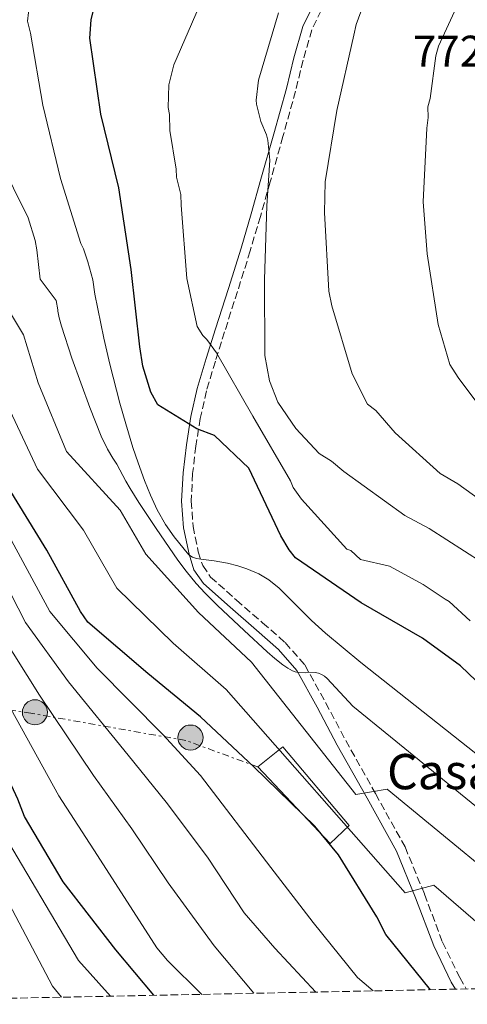
# Model space of a CAD drawing. Units: metres. Extents: x 637686 to 641133, y 4752943 to 4755329.
# Drawn here: x 639826 to 639927, y 4752988 to 4753211 of the extents above; entities that cross this region are included whole.
import ezdxf

# ---------------------------------------------------------------- set-up
doc = ezdxf.new("R2010")
doc.units = ezdxf.units.M
doc.header["$MEASUREMENT"] = 0
doc.linetypes.add('DGN Style 3', pattern=[2.435890702152634, 1.739921930109024, -0.6959687720436097])
doc.linetypes.add('DGN Style 7', pattern=[3.4798438602180486, 1.565929737098122, -0.6959687720436097, 0.5219765790327072, -0.6959687720436097])
for name, color, linetype, lineweight in [('Camino', 7, 'DGN Style 3', 0), ('Cota de punto acotado terreno', 7, 'Continuous', 0), ('Curva de nivel directora', 30, 'Continuous', 30), ('Curva de nivel intermedia', 30, 'Continuous', 0), ('Edificio', 1, 'Continuous', 13), ('Línea de muro de contención', 1, 'Continuous', 13), ('Línea eléctrica', 6, 'DGN Style 7', 0), ('Margen derecho', 7, 'Continuous', 0), ('Poste tendido eléctrico', 7, 'Continuous', 0), ('Texto de Borda', 7, 'Continuous', 0), ('Zona arbolada', 92, 'DGN Style 3', 0)]:
    doc.layers.add(name, color=color, linetype=linetype, lineweight=lineweight)
doc.styles.add('Style-Arial', font='arial.ttf')

# ---------------------------------------------------------------- blocks, each defined once
blk = doc.blocks.new('5PELE')
at = {"layer": 'Línea de muro de contención', "linetype": 'Continuous', "lineweight": 0}
h = blk.add_hatch(color=9, dxfattribs=at)
edge = h.paths.add_edge_path()
edge.add_arc((-2.000000476837158e-05, 0), 0.2850000000000001, 0, 360)
at = {"layer": 'Línea de muro de contención', "color": 252, "linetype": 'Continuous', "lineweight": 0}
blk.add_circle((-2.000000476837158e-05, 0), 0.2850000000000001, dxfattribs=at)

msp = doc.modelspace()

# ---------------------------------------------------------------- linework, layer by layer
at = {"layer": 'Camino', "color": 7, "linetype": 'DGN Style 3', "lineweight": 0}
msp.add_polyline3d([(639895.3400000003, 4753215.390000002, 760.570000000007), (639892.1499999985, 4753208.770000001, 760.800000000003), (639890.149999998, 4753201.890000002, 761.0000000000001), (639888.4600000004, 4753194.900000001, 761.1499999999944), (639885.5899999982, 4753184.600000001, 760.7599999999949), (639882.7099999995, 4753174.300000003, 759.8200000000071), (639880.4699999975, 4753166.45, 759.050000000003), (639878.1700000019, 4753158.630000002, 758.1300000000047), (639875.2899999986, 4753149.42, 756.7299999999959), (639872.3599999984, 4753140.260000001, 755.0200000000042), (639870.2600000016, 4753133.57, 753.4100000000036), (639868.2199999987, 4753126.82, 751.8099999999978), (639866.8299999986, 4753120.600000001, 750.7299999999959), (639865.8400000005, 4753114.310000002, 749.679999999993), (639865.1000000006, 4753108.070000002, 748.3699999999953), (639864.7899999977, 4753101.830000001, 747.0099999999949), (639865.2100000001, 4753096.070000002, 746.3600000000007), (639866.3799999993, 4753090.300000002, 745.7700000000042), (639867.3899999994, 4753087.199999999, 744.2899999999936), (639869.1799999998, 4753084.58, 742.9199999999983), (639875.0399999982, 4753079.36, 742.2899999999936), (639880.9899999984, 4753074.180000001, 741.6699999999984), (639886.1200000002, 4753069.680000001, 740.9799999999959), (639890.5500000004, 4753064.610000002, 740.1600000000034), (639895.28, 4753056.080000001, 738.7100000000065), (639899.8299999987, 4753047.470000002, 737.2299999999959), (639906.5900000001, 4753035.41, 735.0899999999967), (639913.2899999989, 4753023.310000001, 732.9600000000065), (639917.7100000001, 4753012.590000002, 731.5800000000019), (639921.7899999992, 4753001.710000001, 730.2899999999937), (639925.6999999986, 4752993.660000003, 728.6699999999983), (639927.1900000017, 4752991.070000002, 728.1399999999995)], dxfattribs=at)
at = {"layer": 'Curva de nivel directora', "color": 30, "linetype": 'Continuous', "lineweight": 30, "flags": 128}
for points, elevation in [([(639938.2499999991, 4753052.560000001), (639925.8499999985, 4753064.410000003), (639917.2400000007, 4753070.699999999), (639903.3699999992, 4753078.710000004), (639888.4699999995, 4753088.949999999), (639887.0199999989, 4753090.750000001), (639885.11, 4753093.95), (639877.8500000001, 4753109.300000001), (639870.0599999982, 4753116.740000002), (639866.0799999996, 4753118.199999999), (639857.2100000004, 4753123.640000002), (639855.5899999999, 4753126.560000001), (639853.7699999983, 4753132.439999999), (639853.1, 4753136.800000001), (639851.1500000008, 4753154.390000002), (639848.3300000001, 4753172.940000001), (639844.2799999999, 4753189.640000002), (639841.7699999998, 4753206.930000001), (639842.0999999985, 4753211.030000002), (639844.9300000003, 4753222.800000002)], 750.0000000000002), ([(639856.2899999997, 4752989.630000002), (639847.6599999995, 4752999.980000001), (639835.7399999994, 4753015.360000002), (639826.9399999994, 4753030.250000002), (639825.4399999996, 4753034.17), (639817.2799999989, 4753051.610000002), (639810.4500000004, 4753066.689999999), (639803.0099999995, 4753083.59), (639801.2500000005, 4753086.510000001), (639792.9899999992, 4753102.400000001), (639784.5899999995, 4753118.289999999), (639776.3499999982, 4753133.199999999), (639771.5400000004, 4753139.720000002), (639759.1100000006, 4753153.11), (639748.9000000004, 4753161.630000001), (639733.6999999988, 4753172.42), (639718.77, 4753183.790000001), (639707.5199999983, 4753194.54), (639704.029999999, 4753199.11), (639696.9599999991, 4753212.350000001)], 700.0000000000002), ([(639919.0299999989, 4752990.900000001), (639908.9399999992, 4753003.410000001), (639906.8699999994, 4753007.45), (639898.2300000006, 4753021.500000001), (639892.8599999994, 4753028.01), (639879.0100000001, 4753041.52), (639866.9099999989, 4753052.810000001), (639854.9699999986, 4753062.690000001), (639841.3099999994, 4753074.369999999), (639839.7000000001, 4753076.730000002), (639832.0499999991, 4753090.660000003), (639823.2600000004, 4753104.990000002)], 725.0000000000001)]:
    msp.add_lwpolyline(points, dxfattribs=dict(at, elevation=elevation))
at = {"layer": 'Curva de nivel intermedia', "color": 30, "linetype": 'Continuous', "lineweight": 0, "flags": 128}
for points, elevation in [([(639842.940000001, 4753148.77), (639842.4300000013, 4753152.039999997), (639841.3200000006, 4753156.13), (639840.3799999995, 4753159.09), (639839.7500000015, 4753160.289999999), (639835.1600000004, 4753175.06), (639831.1399999993, 4753191.67), (639828.3300000018, 4753208.009999999), (639827.6600000013, 4753210.729999999), (639829.4299999994, 4753226.560000001), (639830.2600000009, 4753229.92), (639832.9299999997, 4753233.01), (639835.0100000006, 4753234.88), (639847.2800000017, 4753242.759999999), (639856.930000001, 4753247.350000001), (639874.380000001, 4753260.940000001), (639882.0900000002, 4753268.88), (639894.6100000017, 4753289.62), (639898.2400000016, 4753302.369999999), (639900.7500000017, 4753316.189999999), (639901.200000001, 4753327.140000001), (639897.8100000003, 4753347.689999999)], 745), ([(639940.6900000023, 4753094.58), (639925.2500000015, 4753105.759999998), (639921.2500000006, 4753108.099999999), (639911.0200000001, 4753117.279999998), (639906.6500000004, 4753122.350000001), (639904.7999999997, 4753123.82), (639901.3000000016, 4753130.73), (639896.7000000017, 4753146.11), (639896.0100000009, 4753149.429999999), (639895.0000000006, 4753167.329999999), (639895.1400000014, 4753174.32), (639897.8100000003, 4753190.470000001), (639901.6700000004, 4753207.56), (639902.2200000002, 4753210.01), (639907.9400000002, 4753225.630000001), (639914.5700000018, 4753241.26), (639916.3200000019, 4753244.34), (639920.740000001, 4753250.210000001), (639932.050000001, 4753260.189999999)], 765.0000000000001), ([(639687.3800000013, 4753224.929999999), (639692.1700000013, 4753210.98), (639698.6500000011, 4753198.890000001), (639702.3000000013, 4753193.619999999), (639711.4100000019, 4753184.4), (639723.5199999998, 4753174.34), (639741.2699999993, 4753160.539999999), (639750.4900000016, 4753152.659999999), (639763.4100000011, 4753138.609999998), (639773.1299999997, 4753125.01), (639781.2700000001, 4753110.720000001), (639788.9900000005, 4753096.609999999), (639798.3700000015, 4753079.550000001), (639806.5800000014, 4753061.77), (639813.3899999997, 4753046.369999999), (639821.0899999999, 4753028.079999999), (639839.2000000017, 4752997.56), (639846.4500000002, 4752989.429999998)], 695), ([(639867.1600000014, 4752989.849999999), (639859.3899999997, 4752997.52), (639856.9500000011, 4753000.390000001), (639843.5300000011, 4753021.4), (639834.7800000004, 4753034.890000001), (639823.8300000002, 4753054.680000001), (639816.0200000005, 4753069.210000001), (639808.2700000012, 4753085.900000001), (639806.1200000008, 4753089.439999999), (639797.9600000002, 4753104.989999999), (639789.7300000003, 4753121.009999999), (639781.5100000015, 4753136.05), (639776.260000001, 4753143.189999999), (639769.2600000005, 4753148.66), (639757.9000000014, 4753158.890000001), (639745.7100000007, 4753167.65), (639740.6900000004, 4753171.49), (639734.5000000012, 4753176.800000002), (639728.5900000014, 4753180.349999999), (639724.7400000002, 4753183.25), (639718.1799999999, 4753190.92), (639715.3200000012, 4753196.619999998), (639712.3799999997, 4753205.970000001), (639709.2200000014, 4753224.42)], 705), ([(639893.0400000004, 4752990.380000001), (639883.7500000009, 4753000.369999999), (639876.7999999997, 4753008.349999999), (639868.4600000001, 4753020.970000001), (639859.1200000015, 4753033.470000001), (639850.4700000014, 4753044.159999999), (639836.9300000007, 4753060.8), (639827.1500000017, 4753074.26), (639818.780000001, 4753090.53), (639815.8600000017, 4753095.310000001), (639807.9000000001, 4753110.159999999), (639800.0200000011, 4753126.449999999), (639791.8300000014, 4753141.760000001), (639785.7000000003, 4753150.149999999), (639777.4099999999, 4753156.759999998), (639752.6200000017, 4753172.999999999), (639745.5300000019, 4753181.019999999), (639739.8700000001, 4753186.350000001), (639737.1500000021, 4753194.810000001), (639734.1300000001, 4753224.08)], 715.0000000000001), ([(639682.4500000007, 4753222.71), (639687.6800000009, 4753208.829999999), (639694.4400000002, 4753196.46), (639698.5999999997, 4753190.699999999), (639708.1399999994, 4753181.100000001), (639720.5300000013, 4753170.769999999), (639737.4100000014, 4753156.77), (639745.3500000008, 4753149.3), (639757.85, 4753134.739999999), (639767.5500000007, 4753121.09), (639775.880000001, 4753107.090000001), (639783.7199999999, 4753093.259999999), (639793.3500000013, 4753076.369999998), (639801.7100000009, 4753059.069999999), (639807.9900000017, 4753044.36), (639814.9900000001, 4753026.34), (639833.3099999997, 4752991.679999999), (639835.3500000003, 4752989.210000002)], 690.0000000000002), ([(639935.6500000019, 4753116.109999999), (639925.3099999997, 4753129.84), (639923.420000001, 4753132.84), (639920.7800000012, 4753141.890000001), (639918.2900000013, 4753157.919999998), (639917.4200000018, 4753169.749999999), (639918.2500000009, 4753186.470000001), (639918.5000000013, 4753188.9), (639918.440000001, 4753191.33), (639919.0100000009, 4753193.17), (639920.3000000007, 4753202.91), (639920.8600000016, 4753205.05), (639928.1000000014, 4753220.710000001)], 770), ([(639945.4300000007, 4753006.619999999), (639909.2000000007, 4753036.409999999), (639902.1399999999, 4753035.23), (639878.4900000016, 4753065.23), (639866.4100000004, 4753076.5), (639854.4500000001, 4753089.75), (639848.6299999995, 4753099.770000001), (639836.4800000014, 4753113.099999999), (639830.0799999998, 4753128.640000001), (639826.7100000014, 4753139.55), (639820.8700000008, 4753149.230000001), (639816.0499999997, 4753160.659999999), (639808.4600000011, 4753173.849999999), (639807.2000000004, 4753175.939999999), (639806.2599999994, 4753177.140000001), (639799.5800000008, 4753190.65), (639798.9400000015, 4753192.15), (639798.5800000017, 4753194.27), (639797.2899999997, 4753197.890000001), (639795.9700000009, 4753215.77)], 735.0000000000001), ([(639879.0000000012, 4752990.09), (639870.0200000004, 4753000.869999998), (639859.5400000017, 4753015.180000001), (639851.3299999996, 4753027.429999999), (639842.6200000015, 4753039.519999999), (639830.3800000015, 4753057.74), (639821.5800000017, 4753071.739999998), (639813.5199999993, 4753088.220000001), (639810.9900000015, 4753092.369999999), (639802.9300000013, 4753107.570000002), (639794.8800000001, 4753123.73), (639786.6700000004, 4753138.899999999), (639780.9800000018, 4753146.67), (639756.3300000001, 4753164.4), (639731.8400000014, 4753185.369999998), (639728.1199999999, 4753194.49), (639725.8900000014, 4753199.289999999), (639723.9199999999, 4753205.930000001), (639722.6500000004, 4753208.330000001), (639721.3300000015, 4753212.850000001)], 710.0000000000003), ([(639834.5000000009, 4753145.220000001), (639834.1299999999, 4753147.319999999), (639830.5200000001, 4753152.179999999), (639829.7600000001, 4753158.849999999), (639829.4100000014, 4753160.960000001), (639827.7700000008, 4753166.09), (639821.0899999999, 4753179.600000001), (639811.9200000013, 4753195.179999999), (639810.35, 4753197.579999999), (639807.9200000003, 4753210.880000001), (639807.850000001, 4753213.92)], 740.0000000000002), ([(639928.0299999999, 4753074.66), (639923.3099999991, 4753079.01), (639922.3900000005, 4753079.59), (639917.4400000018, 4753082.899999999), (639909.7900000007, 4753087.029999999), (639903.1700000003, 4753088.560000001), (639900.9999999999, 4753090.630000001), (639900.0800000012, 4753090.92), (639889.8000000016, 4753102.220000001), (639887.9199999997, 4753104.909999999), (639887.2800000003, 4753106.42), (639878.7400000019, 4753121.099999999), (639870.520000001, 4753135.49), (639868.3300000004, 4753138.48), (639867.3899999994, 4753139.369999998), (639866.130000001, 4753141.460000001), (639863.7599999995, 4753152.34), (639862.4699999997, 4753169.01), (639862.4100000017, 4753171.439999999), (639861.4100000004, 4753175.369999998), (639861.3700000001, 4753177.190000001), (639859.9500000008, 4753185.960000001), (639859.8700000005, 4753189.600000001), (639859.5300000005, 4753191.12), (639859.7200000006, 4753196.279999998), (639860.8300000014, 4753200.859999998), (639866.6000000006, 4753214.050000001)], 755), ([(639934.8300000015, 4753085.329999999), (639918.8000000007, 4753095.600000001), (639913.270000001, 4753098.51), (639899.3800000015, 4753108.51), (639896.5899999999, 4753110.880000001), (639893.8200000004, 4753112.640000001), (639888.530000002, 4753118.289999999), (639884.4400000017, 4753124.27), (639882.5100000005, 4753129.08), (639881.4700000011, 4753134.829999999), (639881.3800000016, 4753152.140000001), (639881.9100000013, 4753168.849999999), (639882.5799999997, 4753179.189999999), (639882.1700000007, 4753183.739999999), (639881.8399999999, 4753184.939999999), (639880.5600000013, 4753187.949999998), (639879.5600000002, 4753191.88), (639879.5399999998, 4753192.789999999), (639880.0400000005, 4753197.350000001), (639884.5500000011, 4753212.640000001)], 760.0000000000002), ([(639842.940000001, 4753148.77), (639844.9500000004, 4753138.800000001), (639846.3400000008, 4753132.859999999), (639848.6200000006, 4753124.050000001), (639849.9300000004, 4753119.319999999), (639851.570000001, 4753113.970000001), (639852.7300000011, 4753110.49), (639854.1900000006, 4753106.509999999), (639855.5499999997, 4753103.149999999), (639857.0899999997, 4753099.84), (639858.9800000007, 4753096.480000001), (639860.9000000008, 4753093.699999999), (639863.1700000016, 4753090.87), (639864.2500000012, 4753089.630000002), (639865.0500000014, 4753089.090000001), (639865.9600000011, 4753088.810000001), (639866.9800000006, 4753088.640000002), (639868.1900000018, 4753088.470000002), (639869.9800000022, 4753088.25), (639873.030000001, 4753087.689999999), (639875.320000002, 4753087.099999999), (639877.3800000007, 4753086.449999998), (639880.120000001, 4753085.279999999), (639882.3899999997, 4753083.930000001), (639884.7300000022, 4753082.039999999), (639888.1200000007, 4753078.65), (639892.0900000005, 4753074.680000001), (639895.2100000007, 4753071.849999999), (639903.2900000009, 4753065.160000001), (639950.3600000015, 4753027.890000002)], 745), ([(639834.5000000009, 4753145.220000001), (639834.53, 4753144.939999999), (639834.8099999994, 4753143.41), (639835.3200000012, 4753141.499999999), (639837.7199999996, 4753134.279999999), (639841.780000001, 4753123.079999999), (639844.3800000005, 4753116.529999999), (639845.7800000019, 4753113.630000001), (639847.0000000001, 4753111.539999999)], 740.0000000000006), ([(639940.490000001, 4752996.789999999), (639919.790000001, 4753014.63), (639913.3200000002, 4753012.859999999), (639872.7000000002, 4753059.019999999), (639860.6900000006, 4753069.59), (639847.8800000009, 4753082.060000001), (639840.3400000016, 4753095.220000001), (639829.8699999996, 4753109.039999999), (639822.5400000005, 4753124.689999998)], 730), ([(639847.0000000001, 4753111.539999999), (639847.8700000017, 4753110.199999999), (639849.9100000003, 4753106.359999999), (639850.9200000007, 4753104.660000001), (639852.8800000009, 4753101.529999999), (639856.8400000016, 4753095.590000001), (639861.7200000011, 4753088.429999999), (639863.6000000008, 4753085.900000001), (639865.9299999998, 4753083.09), (639867.9200000013, 4753080.930000001), (639870.7700000012, 4753078.09), (639876.7700000005, 4753072.430000001), (639881.9900000019, 4753067.600000001), (639883.7700000011, 4753066.07), (639885.5599999992, 4753064.66), (639886.6800000013, 4753063.9), (639887.7300000018, 4753063.300000001), (639888.38, 4753063.039999999), (639889.130000001, 4753062.869999999), (639890.7500000015, 4753062.840000001), (639892.9300000009, 4753062.900000001), (639893.6900000008, 4753062.749999999), (639894.3200000012, 4753062.489999999), (639894.9900000016, 4753062.05), (639895.5999999996, 4753061.52), (639901.4500000014, 4753055.300000002)], 740.0000000000003), ([(639906.0900000016, 4752990.640000001), (639905.5599999997, 4752991.069999998), (639902.4800000017, 4752993.659999999), (639892.41, 4753006.140000001), (639882.8800000015, 4753018.640000001), (639866.9100000011, 4753039.499999999), (639858.3100000002, 4753048.800000002), (639843.4700000008, 4753063.859999999), (639832.7199999995, 4753076.779999999), (639824.0300000014, 4753092.84)], 720), ([(639901.4500000014, 4753055.300000002), (639944.15, 4753020.449999998), (639962.2599999994, 4753000.929999998), (639972.6300000007, 4752991.99)], 740.0000000000005)]:
    msp.add_lwpolyline(points, dxfattribs=dict(at, elevation=elevation))
at = {"layer": 'Edificio', "color": 1, "linetype": 'Continuous', "lineweight": 13}
msp.add_polyline3d([(639900.6299999999, 4753028.16, 732.1600000000036), (639896.2800000003, 4753024.060000001, 732.2400000000052), (639879.8600000005, 4753041.480000001, 730.7299999999959), (639885.54, 4753046.060000001, 731.9799999999959)], close=True, dxfattribs=at)
at = {"layer": 'Edificio', "color": 51, "linetype": 'Continuous', "lineweight": 13}
msp.add_polyline3d([(639896.2800000003, 4753024.060000001, 732.2400000000052), (639879.8600000005, 4753041.480000001, 730.7299999999959), (639885.54, 4753046.060000001, 731.9799999999959), (639900.6299999999, 4753028.16, 732.1600000000036), (639896.2800000003, 4753024.060000001, 732.2400000000052)], dxfattribs=at)
at = {"layer": 'Línea eléctrica', "color": 6, "linetype": 'DGN Style 7', "lineweight": 0}
msp.add_polyline3d([(639879.86, 4753041.480000001, 725.4499999999972), (639863.5900000001, 4753047.470000001, 721.6499999999943), (639828.4300000007, 4753053.650000001, 707.4499999999972), (639793.1900000009, 4753059.259999999, 683.320000000007), (639738.5300000017, 4753068.52, 648.9499999999971), (639669.7500000007, 4753081.019999999, 647.029999999999), (639640.3400000002, 4753068.380000001, 649.8500000000058), (639614.4800000014, 4753055.66, 654.3500000000058)], dxfattribs=at)
at = {"layer": 'Margen derecho', "color": 7, "linetype": 'Continuous', "lineweight": 0}
msp.add_polyline3d([(639893.4099999992, 4753216.400000002, 760.570000000007), (639890.1100000001, 4753209.550000001, 760.800000000003), (639888.0499999992, 4753202.45, 761.0000000000001), (639886.3599999994, 4753195.449999999, 761.1499999999944), (639883.5000000006, 4753185.180000001, 760.7599999999949), (639880.6099999984, 4753174.900000001, 759.8200000000071), (639878.3799999976, 4753167.050000002, 759.050000000003), (639876.0899999987, 4753159.26, 758.1300000000047), (639873.2199999989, 4753150.07, 756.7299999999959), (639870.2899999984, 4753140.92, 755.0200000000042), (639868.1799999984, 4753134.210000002, 753.4100000000036), (639866.1099999987, 4753127.37, 751.8099999999978), (639864.6900000017, 4753121, 750.7299999999959), (639863.6799999991, 4753114.609999999, 749.679999999993), (639862.9300000002, 4753108.26, 748.3699999999953), (639862.6099999984, 4753101.810000001, 747.0099999999949), (639863.050000001, 4753095.77, 746.3600000000007), (639864.2800000003, 4753089.75, 745.7700000000042), (639865.4099999992, 4753086.230000001, 744.2899999999936), (639867.5399999992, 4753083.130000002, 742.9199999999983), (639873.600000001, 4753077.720000003, 742.2899999999936), (639879.5599999977, 4753072.540000001, 741.6699999999984), (639884.579999998, 4753068.140000001, 740.9799999999959), (639888.7600000022, 4753063.350000001, 740.1600000000034), (639893.36, 4753055.040000002, 738.7100000000065), (639897.920000002, 4753046.430000001, 737.2299999999959), (639904.6900000002, 4753034.350000001, 735.0899999999967), (639911.3199999997, 4753022.37, 732.9600000000065), (639915.6799999983, 4753011.790000001, 731.5800000000019), (639919.7899999988, 4753000.850000001, 730.2899999999937), (639923.7800000008, 4752992.650000001, 728.6699999999983), (639924.7100000007, 4752991.02, 728.350000000006)], dxfattribs=at)
at = {"layer": 'Zona arbolada', "color": 92, "linetype": 'DGN Style 3', "lineweight": 0}
msp.add_polyline3d([(641133.0999999996, 4753015.539999999, 1062.5), (639755.8700000001, 4752987.59, 640.570000000007), (639753.7000000002, 4752994.539999999, 647.8699999999953), (639744.8700000001, 4753015.300000001, 647.8999999999943), (639735.8499999996, 4753035.949999999, 648.0899999999965), (639727.8300000001, 4753054.890000001, 648.1000000000058), (639719.8600000005, 4753073.84, 648.1199999999953), (639717.4699999997, 4753081.789999999, 648.1199999999953), (639715.0300000003, 4753094.140000001, 648.1300000000047), (639713.1900000004, 4753100.100000001, 648.1300000000047), (639710.2400000002, 4753105.65, 648.1300000000047), (639704.4900000002, 4753112.49, 648.1300000000047), (639694.4800000006, 4753121.100000001, 648.1399999999994), (639683.9000000004, 4753129.07, 648.1600000000036), (639672.9600000001, 4753137.199999999, 648.1600000000036), (639662.1699999999, 4753145.480000001, 648.25), (639655.4299999997, 4753151.41, 648.1999999999971), (639645.8799999999, 4753160.83, 648.929999999993), (639636.6900000004, 4753170.699999999, 651.3999999999943)], dxfattribs=at)

# ---------------------------------------------------------------- block references
at = {"layer": 'Poste tendido eléctrico', "color": 7, "linetype": 'Continuous', "lineweight": 0, "xscale": 10, "yscale": 10, "zscale": 10}
for p in [(639829.3200000003, 4753053.880000001, 708.0599999999977), (639864.6299999994, 4753048.140000002, 722.320000000007)]:
    msp.add_blockref('5PELE', p, dxfattribs=at)

# ---------------------------------------------------------------- texts
at = {"layer": 'Cota de punto acotado terreno', "color": 7, "linetype": 'Continuous', "lineweight": 0, "style": 'Style-Arial'}
msp.add_text('772.20', height=7.000000000000002, dxfattribs=at).set_placement((639915.0799999975, 4753200.46, 772.1999999999972))
at = {"layer": 'Texto de Borda', "color": 7, "linetype": 'Continuous', "lineweight": 0, "style": 'Style-Arial'}
msp.add_text('Casa del Mineral', height=8, dxfattribs=at).set_placement((639909.199999999, 4753036.410000001, 735))

doc.saveas('drawing.dxf')
